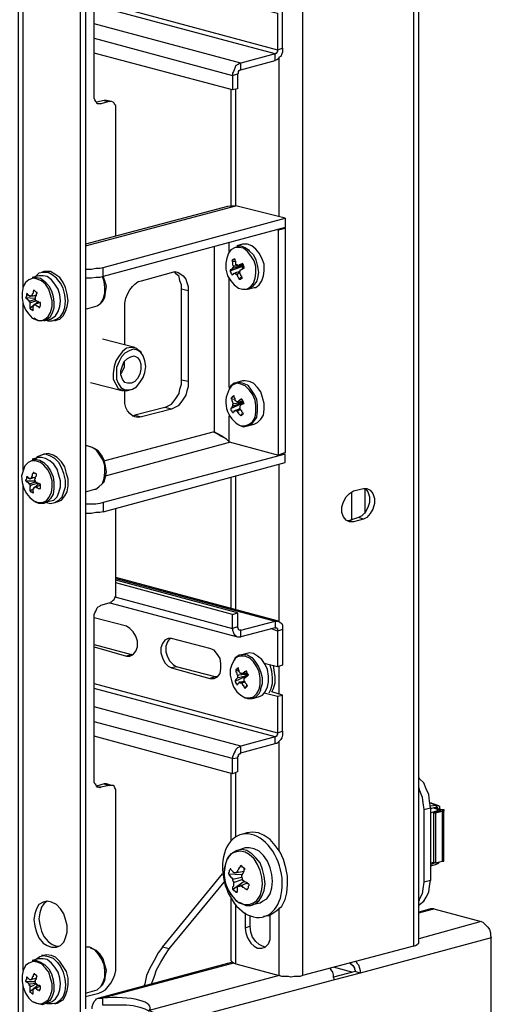
# Model space of a CAD drawing. Units: millimetres. Extents: x 0 to 50.6, y 0 to 11.7.
# Drawn here: x 25.4 to 26.2, y 1 to 2.7 of the extents above; entities that cross this region are included whole.
import ezdxf

# ---------------------------------------------------------------- set-up
doc = ezdxf.new("R2010")
doc.units = ezdxf.units.MM
doc.layers.add('PDF _Геометрия', color=7, linetype='Continuous')

msp = doc.modelspace()

# ---------------------------------------------------------------- linework, layer by layer
at = {"layer": 'PDF _Геометрия', "lineweight": 25}
for points in [[(26.094, 7.8077), (26.094, 1.1313), (26.0968, 1.1327), (26.0996, 1.1341), (26.101, 1.1354), (26.1024, 1.1368), (26.1024, 7.8132)], [(25.9093, 7.7591), (25.9093, 1.0827), (25.9051, 1.0813), (25.901, 1.0813), (25.8954, 1.0813), (25.8899, 1.0799), (25.8857, 1.0813), (25.8801, 1.0813), (25.8746, 1.0813), (25.8704, 1.0827), (25.6538, 1.0243), (25.6579, 1.0229), (25.6607, 1.0216), (25.6635, 1.0188), (25.6663, 1.0146), (25.6676, 1.0104), (25.669, 1.0063), (25.6704, 1.0021), (25.6704, 0.9979), (25.6621, 0.9993), (25.6274, 0.9896)], [(25.4357, 7.6952), (25.4357, 1.0188), (25.4357, 1.0174), (25.4385, 1.016), (25.4413, 1.0146), (25.444, 1.0132), (25.444, 1.0646)], [(25.444, 1.0132), (25.5121, 0.9952), (25.5176, 0.9938), (25.5232, 0.9952), (25.5274, 0.9966), (25.5315, 1.0007), (25.5357, 1.0049), (25.5385, 1.0118), (25.5399, 1.0174), (25.5399, 1.0257), (25.5399, 7.6257), (25.5482, 7.6271), (25.5482, 1.0271)], [(25.444, 2.2285), (25.444, 3.0382)], [(25.5982, 2.3146), (25.5982, 2.5257), (25.5982, 2.5285), (25.5982, 2.5313), (25.5968, 2.5327), (25.5954, 2.5354), (25.594, 2.5368), (25.5913, 2.5382), (25.5899, 2.5382), (25.5871, 2.5382), (25.5732, 2.5341), (25.5718, 2.5341), (25.569, 2.5341), (25.5676, 2.5341), (25.5663, 2.5368), (25.5649, 2.5382), (25.5635, 2.541), (25.5621, 2.5438), (25.5621, 2.5466), (25.5621, 2.8188)], [(25.5621, 2.7063), (25.8676, 2.6243), (25.8676, 2.6229), (25.8676, 2.6216), (25.8663, 2.6202), (25.8663, 2.6188), (25.8649, 2.6188), (25.8649, 2.6174), (25.8635, 2.6174), (25.5621, 2.6979)], [(25.8454, 2.691), (25.8676, 2.6854), (25.8676, 2.6243), (25.876, 2.6271), (25.876, 2.6868)], [(25.8065, 2.591), (25.8635, 2.6063), (25.8635, 2.6174), (25.8065, 2.6021), (25.5621, 2.6674)], [(25.5621, 2.6438), (25.7926, 2.5813), (25.7926, 2.5577), (25.5621, 2.6188)], [(25.876, 2.6271), (25.876, 2.6243), (25.876, 2.6202), (25.8746, 2.6174), (25.8732, 2.6132), (25.8704, 2.6118), (25.869, 2.6091), (25.8663, 2.6077), (25.8635, 2.6063)], [(25.8704, 2.3466), (25.8704, 2.6118)], [(25.801, 2.5841), (25.801, 2.5591), (25.7926, 2.5577)], [(25.5482, 2.2979), (25.7982, 2.3646), (25.7982, 2.5591)], [(25.7899, 2.5577), (25.7899, 2.3646)], [(25.5788, 2.5396), (25.5663, 2.5368)], [(25.5663, 2.5354), (25.5732, 2.5341)], [(25.5913, 2.5382), (25.5829, 2.5396), (25.5815, 2.5396), (25.5788, 2.5396), (25.5871, 2.5382)], [(25.5482, 2.2591), (25.5496, 2.2591), (25.5579, 2.2591), (25.5649, 2.2604), (25.5718, 2.2604), (25.5774, 2.2618), (25.8801, 2.3438), (25.7982, 2.3646), (25.7843, 2.3632), (25.5482, 2.3007)], [(25.8801, 2.3438), (25.8801, 2.3285), (25.5774, 2.2466), (25.5718, 2.2452), (25.5649, 2.2452), (25.5579, 2.2438), (25.5496, 2.2438), (25.5482, 2.2438)], [(25.7829, 1.9757), (25.7718, 1.9813), (25.7621, 1.9882), (25.7676, 1.9854), (25.7746, 1.9813), (25.7815, 1.9771), (25.7871, 1.9716), (25.869, 1.9493), (25.869, 2.3243), (25.8663, 2.3243)], [(25.869, 2.3243), (25.8801, 2.3271), (25.8774, 2.3271)], [(25.8801, 2.3271), (25.8801, 1.9535), (25.869, 1.9493)], [(25.7621, 2.2966), (25.7621, 1.9882), (25.5801, 1.9396)], [(25.7871, 2.2882), (25.7871, 2.3035)], [(25.7885, 2.2563), (25.8079, 2.2632), (25.8093, 2.2646), (25.8093, 2.2632), (25.8093, 2.2618), (25.8093, 2.2604), (25.8107, 2.2604)], [(25.7913, 2.2729), (25.7968, 2.2716)], [(25.8093, 2.266), (25.8093, 2.2646), (25.8065, 2.2632), (25.7954, 2.2604), (25.7926, 2.2604)], [(25.794, 2.2632), (25.7954, 2.2646), (25.801, 2.2646)], [(25.8024, 2.2646), (25.8038, 2.2646), (25.8093, 2.266), (25.8065, 2.266), (25.8051, 2.266)], [(25.8079, 2.2632), (25.8093, 2.2591)], [(25.8093, 2.266), (25.8093, 2.266)], [(25.4788, 2.1729), (25.4899, 2.1757), (25.4926, 2.1771), (25.4982, 2.1813), (25.5024, 2.1882), (25.5051, 2.1966), (25.5065, 2.2063), (25.5051, 2.216), (25.5024, 2.2257), (25.4968, 2.2341), (25.4913, 2.241), (25.4843, 2.2466), (25.4774, 2.2479), (25.4704, 2.2479), (25.4593, 2.2452), (25.4663, 2.2452), (25.4732, 2.2438), (25.4801, 2.2382), (25.4871, 2.2313), (25.4913, 2.2229), (25.494, 2.2132), (25.4954, 2.2035), (25.4954, 2.1938), (25.4926, 2.1854), (25.4885, 2.1785), (25.4829, 2.1743), (25.476, 2.1729), (25.469, 2.1729), (25.4621, 2.1771)], [(25.4829, 2.1743), (25.4857, 2.1729), (25.4926, 2.1729), (25.4996, 2.1757), (25.5065, 2.1799), (25.5107, 2.1868), (25.5135, 2.1952), (25.5149, 2.2063), (25.5135, 2.216), (25.5107, 2.2271), (25.5065, 2.2354), (25.4996, 2.2438), (25.4926, 2.2493), (25.4857, 2.2535), (25.4774, 2.2535), (25.4704, 2.2521), (25.4649, 2.2466)], [(25.4968, 2.1729), (25.501, 2.1743), (25.5051, 2.1757), (25.5107, 2.1813), (25.5149, 2.1882), (25.5176, 2.1966), (25.519, 2.2063), (25.5176, 2.2174), (25.5149, 2.2285), (25.5107, 2.2368), (25.5051, 2.2452), (25.4968, 2.2507), (25.4899, 2.2549), (25.4829, 2.2549), (25.4788, 2.2549), (25.4746, 2.2535)], [(25.5482, 2.1924), (25.5635, 2.1966), (25.5676, 2.1979), (25.5732, 2.2021), (25.5774, 2.2091), (25.5801, 2.2188), (25.5801, 2.2285), (25.5788, 2.2382), (25.576, 2.2466)], [(25.5732, 2.2021), (25.576, 2.2049), (25.5801, 2.2118), (25.5815, 2.2202), (25.5829, 2.2299), (25.5801, 2.2396), (25.5774, 2.2466), (25.5774, 2.2618)], [(25.6135, 2.1327), (25.6135, 2.1952), (25.6135, 2.2021), (25.6149, 2.2104), (25.6176, 2.2174), (25.6218, 2.2243), (25.626, 2.2299), (25.6301, 2.2341), (25.6357, 2.2382), (25.6413, 2.2396), (25.6913, 2.2535), (25.6968, 2.2549), (25.7024, 2.2535), (25.7065, 2.2507), (25.7107, 2.2479), (25.7149, 2.2424), (25.7163, 2.2368), (25.719, 2.2299), (25.719, 2.2229), (25.719, 2.0716), (25.7079, 2.0743), (25.7079, 2.2257)], [(25.719, 2.2229), (25.7079, 2.2257), (25.7079, 2.2327), (25.7051, 2.2396), (25.7038, 2.2466), (25.6996, 2.2507), (25.6954, 2.2549)], [(25.7968, 2.2521), (25.7982, 2.2535), (25.8038, 2.2549)], [(25.8038, 2.2521), (25.801, 2.2507), (25.7996, 2.2507)], [(25.8038, 2.2424), (25.8079, 2.2466)], [(25.7871, 2.0618), (25.7871, 2.2452)], [(25.4579, 2.2146), (25.4607, 2.2146), (25.4663, 2.216)], [(25.444, 1.9243), (25.444, 2.2035)], [(25.4482, 2.2118), (25.4635, 2.2104)], [(25.4538, 2.2063), (25.4565, 2.2063), (25.4649, 2.2091)], [(25.4663, 2.2063), (25.4579, 2.2035), (25.4551, 2.2021)], [(25.4551, 2.1938), (25.469, 2.2049)], [(25.4732, 2.2035), (25.4649, 2.2007), (25.4635, 2.1993), (25.4621, 2.1993), (25.4607, 2.1979)], [(25.6301, 2.1285), (25.576, 2.1424)], [(25.6413, 2.1188), (25.6399, 2.1216), (25.6371, 2.1229), (25.6315, 2.1271), (25.6246, 2.1285), (25.6163, 2.1271), (25.6093, 2.1216), (25.6038, 2.1146), (25.5982, 2.1063), (25.5954, 2.0966), (25.594, 2.0854), (25.594, 2.0757), (25.5982, 2.0674), (25.6024, 2.0604), (25.6079, 2.0577), (25.6163, 2.0563), (25.6218, 2.0577), (25.626, 2.0591)], [(25.6121, 2.1049), (25.6121, 2.1021), (25.6121, 2.0952), (25.6079, 2.0868), (25.6065, 2.0854)], [(25.5565, 2.0702), (25.6107, 2.0563)], [(25.719, 2.0716), (25.719, 2.0632), (25.7163, 2.0563), (25.7149, 2.0493), (25.7107, 2.0424), (25.7065, 2.0368), (25.7024, 2.0313), (25.6968, 2.0285), (25.6913, 2.0257), (25.6413, 2.0132), (25.6357, 2.0118), (25.6301, 2.0132), (25.626, 2.0146), (25.6218, 2.0188), (25.6176, 2.0229), (25.6149, 2.0285), (25.6135, 2.0354), (25.6135, 2.0424), (25.6135, 2.0563)], [(25.6801, 2.0285), (25.6857, 2.0313), (25.6913, 2.0341), (25.6954, 2.0396), (25.6996, 2.0452), (25.7038, 2.0521), (25.7051, 2.0591), (25.7079, 2.0674), (25.7079, 2.0743)], [(25.8038, 1.9993), (25.8107, 1.9966), (25.8176, 1.9979), (25.8246, 2.0007), (25.8288, 2.0063), (25.8329, 2.0118), (25.8329, 2.0132), (25.8343, 2.0229), (25.8343, 2.0327), (25.8329, 2.0424), (25.8288, 2.0507), (25.8232, 2.0591), (25.819, 2.0646), (25.8176, 2.066), (25.8093, 2.0688), (25.8024, 2.0702), (25.7954, 2.0688), (25.7899, 2.0646), (25.7871, 2.0604)], [(25.8176, 1.9979), (25.8288, 2.0007), (25.8343, 2.0035), (25.8399, 2.0091), (25.844, 2.016), (25.8454, 2.0257), (25.8454, 2.0354), (25.8426, 2.0452), (25.8399, 2.0549), (25.8343, 2.0618), (25.8274, 2.0688), (25.8204, 2.0716), (25.8135, 2.0729), (25.8093, 2.0729), (25.7996, 2.0702)], [(25.7899, 2.0438), (25.7968, 2.0424)], [(25.7899, 2.0271), (25.8079, 2.0354), (25.8093, 2.0354), (25.8093, 2.0341)], [(25.794, 2.0354), (25.7954, 2.0354), (25.8065, 2.0368), (25.8093, 2.0382), (25.8093, 2.0368), (25.8093, 2.0354), (25.8065, 2.0354), (25.7954, 2.0313), (25.7926, 2.0313)], [(25.801, 2.0382), (25.8024, 2.0382), (25.8107, 2.0396)], [(25.8093, 2.0396), (25.8093, 2.0382), (25.8079, 2.0396)], [(25.8079, 2.0354), (25.8079, 2.0341)], [(25.6913, 2.0257), (25.6801, 2.0285), (25.6301, 2.016)], [(25.7968, 2.0243), (25.7982, 2.0243), (25.8051, 2.0271)], [(25.8051, 2.0257), (25.8024, 2.0229), (25.7996, 2.0229)], [(25.8065, 2.0146), (25.8093, 2.0188)], [(25.626, 2.0146), (25.6301, 2.016), (25.6413, 2.0132)], [(25.7871, 1.9716), (25.7871, 2.0146)], [(25.7607, 1.9882), (25.7663, 1.9854)], [(25.5815, 1.9146), (25.7899, 1.9716)], [(25.4968, 1.8702), (25.501, 1.8716), (25.5079, 1.8743), (25.5135, 1.8813), (25.5176, 1.8882), (25.519, 1.8979), (25.519, 1.9091), (25.5163, 1.9188), (25.5135, 1.9299), (25.5079, 1.9382), (25.501, 1.9452), (25.494, 1.9493), (25.4857, 1.9521), (25.4788, 1.9507), (25.4746, 1.9493), (25.4676, 1.9466), (25.4649, 1.9424)], [(25.5482, 1.8882), (25.5635, 1.8924), (25.5649, 1.8924), (25.5704, 1.8966), (25.576, 1.9021), (25.5788, 1.9104), (25.5801, 1.9202), (25.5801, 1.9313), (25.5774, 1.941), (25.5718, 1.9493), (25.5663, 1.9577), (25.5593, 1.9618), (25.551, 1.9646), (25.5482, 1.9646)], [(25.8774, 1.9521), (25.8801, 1.9507), (25.5774, 1.8702), (25.5718, 1.8688), (25.5649, 1.8674), (25.5579, 1.8674), (25.5496, 1.8674), (25.5482, 1.8674)], [(25.5732, 1.8993), (25.576, 1.9021), (25.5788, 1.9049), (25.5815, 1.9132), (25.5829, 1.9216), (25.5815, 1.9313), (25.5788, 1.941), (25.5746, 1.9493), (25.569, 1.9563), (25.5621, 1.9604), (25.5593, 1.9618), (25.5565, 1.9632)], [(25.4788, 1.8702), (25.4899, 1.8729), (25.4954, 1.8743), (25.501, 1.8799), (25.5038, 1.8868), (25.5065, 1.8966), (25.5065, 1.9063), (25.5038, 1.916), (25.501, 1.9257), (25.4954, 1.9341), (25.4885, 1.9396), (25.4815, 1.9438), (25.4746, 1.9452), (25.4704, 1.9452), (25.4593, 1.9424), (25.4635, 1.9424), (25.4718, 1.941), (25.4788, 1.9368), (25.4843, 1.9313), (25.4899, 1.9229), (25.494, 1.9132), (25.4954, 1.9035), (25.4954, 1.8938), (25.494, 1.8841), (25.4899, 1.8771), (25.4843, 1.8716), (25.4788, 1.8688), (25.4704, 1.8688), (25.4635, 1.8716)], [(25.4829, 1.8702), (25.4899, 1.8688), (25.4968, 1.8702), (25.5038, 1.8743), (25.5093, 1.8799), (25.5121, 1.8882), (25.5149, 1.8966), (25.5149, 1.9077), (25.5121, 1.9188), (25.5079, 1.9285), (25.5038, 1.9368), (25.4968, 1.9438), (25.4885, 1.9479), (25.4815, 1.9507), (25.4746, 1.9493)], [(25.5774, 1.8549), (25.8801, 1.9368), (25.8801, 1.9507)], [(25.8704, 1.6716), (25.8704, 1.9341)], [(25.4482, 1.9063), (25.4649, 1.9063)], [(25.4538, 1.9021), (25.4565, 1.9021), (25.4649, 1.9049)], [(25.4579, 1.9104), (25.4593, 1.9118), (25.4649, 1.9118), (25.4579, 1.9104), (25.4551, 1.9091)], [(25.4676, 1.9021), (25.4579, 1.8993), (25.4565, 1.8979)], [(25.4649, 1.8966), (25.4704, 1.9021), (25.4732, 1.8993), (25.4663, 1.8966), (25.4635, 1.8966)], [(25.4704, 1.9021), (25.4704, 1.9021)], [(25.7899, 1.9118), (25.7899, 1.6938)], [(25.7982, 1.6924), (25.7982, 1.9146)], [(25.444, 1.091), (25.444, 1.8993)], [(25.4551, 1.8896), (25.4621, 1.8938)], [(25.9913, 1.841), (25.9913, 1.8882)], [(26.0135, 1.8521), (26.0135, 1.8938), (26.0176, 1.8882), (26.0204, 1.8799), (26.0204, 1.8702), (26.0176, 1.8618), (26.0135, 1.8535), (26.0079, 1.8479), (26.0024, 1.8452)], [(25.5774, 1.8702), (25.5774, 1.8549), (25.5718, 1.8535), (25.5649, 1.8535), (25.5579, 1.8521), (25.5496, 1.8521), (25.5482, 1.8521)], [(25.5482, 1.0479), (25.5704, 1.0535), (25.576, 1.0563), (25.5815, 1.0591), (25.5857, 1.0646), (25.5899, 1.0702), (25.594, 1.0771), (25.5968, 1.0841), (25.5982, 1.091), (25.5982, 1.0993), (25.5982, 1.3868), (25.5982, 1.391), (25.5982, 1.3924), (25.5968, 1.3952), (25.5954, 1.3979), (25.594, 1.3993), (25.5913, 1.3993), (25.5899, 1.3993), (25.5871, 1.3993), (25.5732, 1.3966), (25.5718, 1.3952), (25.569, 1.3966), (25.5676, 1.3966), (25.5663, 1.3979), (25.5649, 1.4007), (25.5635, 1.4021), (25.5621, 1.4049), (25.5621, 1.4077), (25.5621, 1.6813), (25.5621, 1.6841), (25.5635, 1.6868), (25.5649, 1.6896), (25.5663, 1.6924), (25.5676, 1.6952), (25.569, 1.6966), (25.5718, 1.6979), (25.5732, 1.6993), (25.5871, 1.7035), (25.5899, 1.7035), (25.5913, 1.7049), (25.594, 1.7077), (25.5954, 1.7091), (25.5968, 1.7118), (25.5982, 1.7146), (25.5982, 1.7188), (25.5982, 1.7216), (25.5982, 1.8604)], [(25.994, 1.8382), (25.9857, 1.8396), (25.9829, 1.8396)], [(26.0107, 1.8424), (26.0024, 1.8452), (25.9857, 1.8396)], [(25.869, 1.6729), (25.5982, 1.7452)], [(25.5982, 1.7438), (25.8635, 1.6729), (25.8663, 1.6729), (25.869, 1.6729), (25.8704, 1.6716), (25.8732, 1.6702), (25.8746, 1.6688), (25.876, 1.666), (25.876, 1.6632), (25.876, 1.6591), (25.8676, 1.6563), (25.8565, 1.6604)], [(25.801, 1.6868), (25.5982, 1.741)], [(25.7926, 1.6841), (25.5982, 1.7368)], [(25.5968, 1.7132), (25.7926, 1.6604), (25.7926, 1.6577), (25.794, 1.6535), (25.7954, 1.6507), (25.7968, 1.6493), (25.7982, 1.6479), (25.801, 1.6466), (25.8038, 1.6466), (25.8065, 1.6466), (25.8065, 1.6577), (25.8051, 1.6577), (25.8038, 1.6577), (25.8024, 1.6591), (25.8024, 1.6604), (25.801, 1.6618), (25.801, 1.6632)], [(25.5885, 1.7035), (25.801, 1.6466)], [(25.5621, 1.6299), (25.6163, 1.6146), (25.6218, 1.6146), (25.6274, 1.6174), (25.6315, 1.6229), (25.6343, 1.6299), (25.6343, 1.6396), (25.6315, 1.6479), (25.6274, 1.6549), (25.6218, 1.6604), (25.6163, 1.6646), (25.5621, 1.6785)], [(25.8024, 1.6591), (25.8065, 1.6577), (25.8635, 1.6729), (25.8635, 1.6618), (25.8065, 1.6466)], [(25.8635, 1.6618), (25.8649, 1.6618), (25.8663, 1.6618), (25.8663, 1.6604), (25.8676, 1.6604), (25.8676, 1.6591), (25.8676, 1.6577), (25.8676, 1.6563), (25.8676, 1.5966), (25.8454, 1.6021)], [(25.876, 1.6591), (25.876, 1.5993), (25.8676, 1.5966)], [(25.6899, 1.6438), (25.6885, 1.6438), (25.6843, 1.6382), (25.6815, 1.6313), (25.6815, 1.6216), (25.6843, 1.6132), (25.6885, 1.6063), (25.694, 1.6007), (25.6996, 1.5966)], [(25.5621, 1.6341), (25.6246, 1.6174)], [(25.6274, 1.616), (25.6246, 1.6174), (25.6163, 1.6146)], [(25.8107, 1.5466), (25.8176, 1.5438), (25.8246, 1.5438), (25.8315, 1.5466), (25.8371, 1.5521), (25.8399, 1.5577), (25.8399, 1.5604), (25.8426, 1.5688), (25.8426, 1.5785), (25.8399, 1.5882), (25.8357, 1.5979), (25.8301, 1.6063), (25.826, 1.6118), (25.8246, 1.6118), (25.8176, 1.616), (25.8107, 1.6174), (25.8038, 1.616), (25.7968, 1.6118), (25.7954, 1.6077)], [(25.826, 1.5438), (25.8357, 1.5466), (25.8426, 1.5493), (25.8468, 1.5549), (25.851, 1.5632), (25.8524, 1.5716), (25.8524, 1.5813), (25.851, 1.5924), (25.8468, 1.6007), (25.8413, 1.6091), (25.8343, 1.6146), (25.8274, 1.6188), (25.8204, 1.6202), (25.8163, 1.6188), (25.8065, 1.616)], [(25.7635, 1.5799), (25.6996, 1.5966), (25.6913, 1.5952)], [(25.7982, 1.591), (25.8038, 1.5896)], [(25.8538, 1.5535), (25.8565, 1.5591), (25.8593, 1.5688), (25.8593, 1.5785), (25.8579, 1.5896), (25.8551, 1.5993), (25.8551, 1.6007)], [(25.8676, 1.5479), (25.876, 1.5493), (25.8579, 1.5549), (25.8607, 1.5604), (25.8635, 1.5702), (25.8635, 1.5799), (25.8621, 1.591), (25.8607, 1.5993)], [(25.8704, 1.5507), (25.8704, 1.5979)], [(25.7663, 1.5799), (25.7635, 1.5799), (25.7551, 1.5771)], [(25.7968, 1.5729), (25.8149, 1.5813), (25.8163, 1.5827), (25.8163, 1.5813)], [(25.8079, 1.5841), (25.8093, 1.5854), (25.8176, 1.5868), (25.8163, 1.5854), (25.8163, 1.5841), (25.8135, 1.5841), (25.8024, 1.5827), (25.801, 1.5813)], [(25.8149, 1.5868), (25.8163, 1.5841), (25.8163, 1.5827), (25.8135, 1.5813), (25.8024, 1.5785), (25.801, 1.5785)], [(25.8149, 1.5813), (25.8163, 1.5799)], [(25.5621, 1.5688), (25.8676, 1.4868), (25.8676, 1.4854), (25.8676, 1.4841), (25.8663, 1.4827), (25.8663, 1.4813), (25.8649, 1.4813), (25.8649, 1.4799), (25.8635, 1.4799), (25.5621, 1.5604)], [(25.8038, 1.5716), (25.8065, 1.5716), (25.8121, 1.5729)], [(25.8135, 1.5716), (25.8093, 1.5702), (25.8079, 1.5702)], [(25.8135, 1.5618), (25.8176, 1.566)], [(25.8454, 1.5535), (25.8676, 1.5479), (25.8676, 1.4868), (25.876, 1.4896), (25.876, 1.5493)], [(25.8065, 1.4535), (25.8635, 1.4688), (25.8635, 1.4799), (25.8065, 1.4646), (25.5621, 1.5299)], [(25.801, 1.4452), (25.801, 1.4216), (25.7926, 1.4188), (25.7926, 1.4438), (25.5621, 1.5049)], [(25.7926, 1.4188), (25.5621, 1.4813)], [(25.876, 1.4896), (25.876, 1.4854), (25.876, 1.4827), (25.8746, 1.4785), (25.8732, 1.4757), (25.8704, 1.4729), (25.869, 1.4716), (25.8663, 1.4688), (25.8635, 1.4688)], [(25.8704, 1.2896), (25.8704, 1.4729)], [(25.7899, 1.4202), (25.7899, 1.3077)], [(25.7982, 1.3132), (25.7982, 1.4202)], [(26.1024, 1.3952), (26.1038, 1.391), (26.1079, 1.3799), (26.1093, 1.3702), (26.1107, 1.3591), (26.1218, 1.3618), (26.1204, 1.3729), (26.119, 1.3841), (26.1149, 1.3938), (26.1107, 1.4035), (26.1038, 1.4104), (26.1024, 1.4132)], [(25.5788, 1.4021), (25.5663, 1.3979), (25.5732, 1.3966)], [(25.5913, 1.3993), (25.5829, 1.4021), (25.5815, 1.4021), (25.5788, 1.4021), (25.5871, 1.3993)], [(26.1218, 1.3618), (26.1218, 1.241), (26.1107, 1.2382)], [(26.1343, 1.366), (26.1218, 1.3702), (26.1315, 1.366), (26.1218, 1.3646)], [(26.1315, 1.366), (26.1329, 1.366), (26.1343, 1.366), (26.1357, 1.366), (26.1357, 1.3646), (26.1371, 1.3646), (26.1371, 1.3632), (26.1371, 1.3618), (26.1371, 1.3604), (26.1343, 1.3591), (26.1343, 1.3604), (26.1343, 1.3618), (26.1329, 1.3618), (26.1329, 1.3632), (26.1315, 1.3632), (26.1218, 1.3604)], [(26.1107, 1.3591), (26.1107, 1.2382), (26.1093, 1.2271), (26.1079, 1.2188), (26.1038, 1.2104), (26.1024, 1.2063)], [(26.1218, 1.3535), (26.1385, 1.3591), (26.1385, 1.3563), (26.1274, 1.3535)], [(26.1301, 1.3535), (26.1413, 1.3563), (26.1413, 1.2729), (26.1426, 1.2729), (26.144, 1.2729), (26.144, 1.2743), (26.144, 1.3577)], [(26.1371, 1.3604), (26.1413, 1.3591), (26.1426, 1.3591), (26.144, 1.3591), (26.144, 1.3577), (26.144, 1.3563), (26.1426, 1.3563), (26.1413, 1.3563)], [(25.844, 1.1813), (25.8538, 1.1827), (25.8579, 1.1854), (25.8663, 1.191), (25.8746, 1.1979), (25.8801, 1.2091), (25.8829, 1.2202), (25.8843, 1.2341), (25.8843, 1.2479), (25.8815, 1.2618), (25.8774, 1.2757), (25.8718, 1.2882), (25.8635, 1.2993), (25.8551, 1.3091), (25.8454, 1.316), (25.8357, 1.3202), (25.826, 1.3216), (25.8163, 1.3202), (25.8079, 1.3174)], [(25.8038, 1.2049), (25.8065, 1.2035), (25.8149, 1.1993), (25.8232, 1.1993), (25.8301, 1.2021), (25.8371, 1.2077), (25.8413, 1.2146), (25.8454, 1.2243), (25.8468, 1.2354), (25.8454, 1.2479), (25.8426, 1.2591), (25.8385, 1.2702), (25.8315, 1.2785), (25.8246, 1.2854), (25.8163, 1.291), (25.8079, 1.2924), (25.7996, 1.291), (25.7926, 1.2868), (25.7857, 1.2799), (25.7843, 1.2771)], [(25.8246, 1.2007), (25.8385, 1.2035), (25.8426, 1.2063), (25.8496, 1.2104), (25.8551, 1.2188), (25.8579, 1.2285), (25.8593, 1.2396), (25.8579, 1.2507), (25.8551, 1.2618), (25.851, 1.2729), (25.844, 1.2827), (25.8371, 1.2896), (25.8288, 1.2938), (25.8204, 1.2952), (25.8135, 1.2952), (25.801, 1.291)], [(25.7829, 1.2757), (25.7815, 1.2702), (25.7801, 1.266), (25.7788, 1.2549), (25.7788, 1.2452), (25.7815, 1.2341), (25.7857, 1.2243), (25.7913, 1.216), (25.7982, 1.2077), (25.8024, 1.2049)], [(26.1357, 1.2716), (26.1357, 1.2702), (26.1343, 1.2688), (26.1329, 1.2688), (26.1315, 1.2674), (26.1218, 1.2646)], [(26.1218, 1.2702), (26.1274, 1.2716)], [(26.1218, 1.2674), (26.1288, 1.2702)], [(26.1301, 1.2702), (26.1413, 1.2729)], [(25.6871, 1.1271), (25.676, 1.1299), (25.776, 1.2521)], [(25.7857, 1.2521), (25.8079, 1.2507)], [(25.7926, 1.2438), (25.7954, 1.2438), (25.8079, 1.2466)], [(25.7996, 1.2535), (25.7982, 1.2535), (25.7954, 1.2535)], [(25.7996, 1.2549), (25.8024, 1.2549), (25.8121, 1.2563)], [(25.6579, 1.0688), (25.6621, 1.0799), (25.6663, 1.0924), (25.6732, 1.1049), (25.6801, 1.116), (25.6871, 1.1271), (25.7788, 1.2382)], [(25.7926, 1.2257), (25.8121, 1.2396)], [(25.8093, 1.2424), (25.7968, 1.2382), (25.794, 1.2368)], [(25.8024, 1.2313), (25.8038, 1.2313), (25.8051, 1.2313)], [(25.8176, 1.2368), (25.8079, 1.2327), (25.8065, 1.2327)], [(26.1024, 1.1993), (26.1038, 1.2007), (26.1107, 1.2063), (26.1149, 1.2132), (26.119, 1.2216), (26.1204, 1.2313), (26.1218, 1.241)], [(25.4843, 1.2063), (25.4788, 1.2021), (25.4746, 1.1966), (25.4718, 1.1868), (25.4704, 1.1771), (25.4718, 1.1674), (25.4746, 1.1563), (25.4788, 1.1479), (25.4857, 1.1396), (25.4926, 1.1341), (25.4996, 1.1313), (25.5038, 1.1313)], [(25.7899, 1.2104), (25.7899, 1.1077), (25.7913, 1.1063), (25.7926, 1.1049), (25.7954, 1.1035), (25.7982, 1.1021), (25.8704, 1.0827), (25.8704, 1.1952)], [(25.7982, 1.1021), (25.7982, 1.1993)], [(25.8135, 1.1868), (25.8135, 1.1618), (25.8149, 1.1535), (25.8176, 1.1452), (25.8232, 1.1368), (25.8288, 1.1313), (25.8343, 1.1285), (25.8413, 1.1285), (25.8468, 1.1299), (25.8524, 1.1354), (25.8551, 1.1424), (25.8551, 1.1507), (25.8551, 1.1841)], [(25.8218, 1.1646), (25.8218, 1.1827)], [(26.1024, 1.1868), (26.1274, 1.1938), (26.1246, 1.1938), (26.1218, 1.1938), (26.1024, 1.1882)], [(26.1274, 1.1938), (26.2065, 1.1729), (26.2093, 1.1716), (26.2121, 1.1688), (26.2149, 1.166), (26.2176, 1.1632), (26.2204, 1.1591), (26.2218, 1.1535), (26.2218, 1.1493), (26.2232, 1.1452)], [(25.8468, 1.1299), (25.8426, 1.1313), (25.8371, 1.1341), (25.8315, 1.1396), (25.826, 1.1466), (25.8232, 1.1549), (25.8218, 1.1646), (25.8135, 1.1618)], [(26.2065, 1.1729), (26.1024, 1.1438)], [(26.2232, 0.9938), (26.2232, 1.1452), (26.0051, 1.0868), (25.9621, 1.0757), (25.6704, 0.9979)], [(25.4649, 1.1091), (25.4718, 1.1146), (25.4788, 1.116), (25.4746, 1.116)], [(25.4968, 1.0354), (25.501, 1.0368), (25.5038, 1.0382), (25.5107, 1.0424), (25.5149, 1.0493), (25.5176, 1.0577), (25.519, 1.0674), (25.519, 1.0785), (25.5163, 1.0896), (25.5107, 1.0979), (25.5051, 1.1063), (25.4982, 1.1132), (25.4913, 1.116), (25.4829, 1.1174), (25.4788, 1.116), (25.4857, 1.1146), (25.494, 1.1118), (25.501, 1.1049), (25.5065, 1.0979), (25.5107, 1.0882), (25.5135, 1.0771), (25.5149, 1.0674), (25.5135, 1.0563), (25.5107, 1.0479), (25.5051, 1.041), (25.4996, 1.0368), (25.4926, 1.0354), (25.4843, 1.0354), (25.4829, 1.0368)], [(25.5482, 1.0535), (25.5635, 1.0577), (25.5676, 1.0591), (25.5732, 1.0646), (25.5774, 1.0716), (25.5801, 1.0799), (25.5801, 1.091), (25.5788, 1.1007), (25.5746, 1.1104), (25.569, 1.1188), (25.5635, 1.1257), (25.5551, 1.1299), (25.5482, 1.1299)], [(25.5732, 1.0646), (25.576, 1.0674), (25.5801, 1.0743), (25.5815, 1.0827), (25.5829, 1.091), (25.5801, 1.1007), (25.5774, 1.1104), (25.5718, 1.1188), (25.5663, 1.1243), (25.5593, 1.1271), (25.5565, 1.1285)], [(25.676, 1.1299), (25.669, 1.1202), (25.6621, 1.1077), (25.6551, 1.0952), (25.6496, 1.0827), (25.6468, 1.0688), (25.6454, 1.066)], [(26.094, 1.1313), (25.9093, 1.0827)], [(25.4788, 1.0354), (25.4899, 1.0382), (25.4926, 1.0396), (25.4982, 1.0438), (25.5024, 1.0507), (25.5051, 1.0591), (25.5065, 1.0688), (25.5051, 1.0785), (25.5024, 1.0882), (25.4968, 1.0966), (25.4913, 1.1035), (25.4843, 1.1091), (25.4774, 1.1104), (25.4704, 1.1104), (25.4593, 1.1077), (25.4663, 1.1077), (25.4732, 1.1049), (25.4801, 1.1007), (25.4871, 1.0938), (25.4913, 1.0854), (25.494, 1.0757), (25.4954, 1.066), (25.4954, 1.0563), (25.4926, 1.0479), (25.4885, 1.041), (25.4829, 1.0368), (25.476, 1.0341), (25.469, 1.0354), (25.4621, 1.0382)], [(25.7926, 1.1049), (25.5704, 1.0452)], [(25.794, 1.1035), (25.576, 1.0452)], [(25.9982, 1.1063), (25.9996, 1.1035), (26.0024, 1.1007), (26.0038, 1.0952), (26.0051, 1.091), (26.0051, 1.0868), (25.9968, 1.0896), (25.9607, 1.0799)], [(25.9885, 1.1035), (25.9885, 1.1021), (25.9899, 1.1021), (25.9913, 1.1007), (25.9926, 1.0993), (25.994, 1.0979), (25.9954, 1.0952), (25.9954, 1.0938), (25.9968, 1.091), (25.9968, 1.0896)], [(25.9621, 1.0757), (25.9607, 1.0799), (25.9607, 1.0841), (25.9593, 1.0882), (25.9565, 1.0924), (25.9551, 1.0952)], [(25.9913, 1.0882), (25.9607, 1.0966)], [(25.4482, 1.0729), (25.4635, 1.0729)], [(25.4538, 1.0688), (25.4565, 1.0688), (25.4649, 1.0702)], [(25.4663, 1.0688), (25.4579, 1.0646), (25.4551, 1.0646)], [(25.4551, 1.0563), (25.469, 1.0674)], [(25.4579, 1.0771), (25.4607, 1.0771), (25.4663, 1.0785)], [(25.4718, 1.0646), (25.4649, 1.0618), (25.4635, 1.0618), (25.4621, 1.0618), (25.4607, 1.0604)], [(25.5593, 1.0271), (25.5593, 1.0313), (25.5607, 1.0354), (25.5621, 1.0396), (25.5649, 1.0424), (25.5663, 1.0438), (25.569, 1.0452), (25.5732, 1.0452), (25.576, 1.0452), (25.576, 1.0341), (25.5899, 1.0341), (25.6024, 1.0341), (25.6163, 1.0341), (25.6274, 1.0327), (25.6385, 1.0299), (25.6468, 1.0271), (25.6524, 1.0243), (25.6538, 1.0229)]]:
    msp.add_lwpolyline(points, dxfattribs=at)
for points in [[(25.7926, 2.5813), (25.801, 2.5841), (25.8024, 2.5854), (25.8024, 2.5868), (25.8024, 2.5882), (25.8038, 2.5896), (25.8051, 2.591), (25.8065, 2.591), (25.8065, 2.6021), (25.8038, 2.6007), (25.801, 2.5993), (25.7982, 2.5979), (25.7968, 2.5952), (25.7954, 2.591), (25.794, 2.5882), (25.7926, 2.5854)], [(25.7996, 2.2979), (25.8065, 2.2979), (25.8135, 2.2952), (25.819, 2.291), (25.8204, 2.2896), (25.8274, 2.2827), (25.8315, 2.2743), (25.8343, 2.2632), (25.8357, 2.2535), (25.8343, 2.2438), (25.8329, 2.2396), (25.8315, 2.2368), (25.826, 2.2299), (25.8204, 2.2257), (25.8176, 2.2257), (25.8288, 2.2285), (25.8315, 2.2285), (25.8371, 2.2327), (25.8413, 2.2396), (25.844, 2.2479), (25.8454, 2.2563), (25.8454, 2.2674), (25.8413, 2.2771), (25.8371, 2.2854), (25.8315, 2.2924), (25.8246, 2.2979), (25.8176, 2.3007), (25.8107, 2.3007), (25.8093, 2.3007)], [(25.8288, 2.2729), (25.8232, 2.2813), (25.8176, 2.2882), (25.8107, 2.2938), (25.8038, 2.2952), (25.7968, 2.2952), (25.7899, 2.291), (25.7857, 2.2854), (25.7829, 2.2771), (25.7815, 2.2688), (25.7815, 2.2591), (25.7843, 2.2479), (25.7899, 2.2396), (25.7954, 2.2327), (25.8024, 2.2271), (25.8093, 2.2257), (25.8163, 2.2257), (25.8232, 2.2299), (25.8274, 2.2354), (25.8301, 2.2438), (25.8315, 2.2521), (25.8315, 2.2632)], [(25.7996, 2.2507), (25.7996, 2.2493), (25.801, 2.2479), (25.801, 2.2466), (25.8024, 2.2452), (25.8024, 2.2438), (25.8038, 2.2424), (25.8051, 2.2424), (25.8065, 2.2424), (25.8079, 2.2438), (25.8093, 2.2438), (25.8079, 2.2452), (25.8079, 2.2466), (25.8065, 2.2479), (25.8065, 2.2493), (25.8051, 2.2507), (25.8051, 2.2521), (25.8038, 2.2535), (25.8038, 2.2549), (25.8051, 2.2549), (25.8051, 2.2563), (25.8051, 2.2577), (25.8065, 2.2577), (25.8079, 2.2591), (25.8093, 2.2591), (25.8107, 2.2604), (25.8121, 2.2604), (25.8121, 2.2618), (25.8121, 2.2632), (25.8107, 2.2632), (25.8107, 2.2646), (25.8107, 2.266), (25.8093, 2.2674), (25.8093, 2.2688), (25.8079, 2.2674), (25.8065, 2.2674), (25.8051, 2.266), (25.8038, 2.266), (25.8024, 2.2646), (25.801, 2.2646), (25.801, 2.266), (25.7996, 2.266), (25.7982, 2.266), (25.7982, 2.2674), (25.7982, 2.2688), (25.7982, 2.2702), (25.7982, 2.2716), (25.7968, 2.2729), (25.7968, 2.2743), (25.7968, 2.2757), (25.7954, 2.2757), (25.794, 2.2757), (25.794, 2.2743), (25.7926, 2.2743), (25.7913, 2.2729), (25.7926, 2.2716), (25.7926, 2.2702), (25.7926, 2.2688), (25.7926, 2.2674), (25.7926, 2.266), (25.794, 2.2646), (25.794, 2.2632), (25.794, 2.2618), (25.7926, 2.2618), (25.7926, 2.2604), (25.7926, 2.2591), (25.7913, 2.2591), (25.7899, 2.2577), (25.7885, 2.2577), (25.7885, 2.2563), (25.7885, 2.2549), (25.7899, 2.2535), (25.7899, 2.2521), (25.7913, 2.2507), (25.7913, 2.2493), (25.7926, 2.2493), (25.7926, 2.2507), (25.794, 2.2507), (25.7954, 2.2521), (25.7968, 2.2521), (25.7982, 2.2507)], [(25.4593, 2.1771), (25.4663, 2.1743), (25.4746, 2.1729), (25.4801, 2.1757), (25.4857, 2.1799), (25.4899, 2.1868), (25.4926, 2.1966), (25.4926, 2.2063), (25.4899, 2.216), (25.4871, 2.2257), (25.4815, 2.2341), (25.4746, 2.2396), (25.4676, 2.2424), (25.4607, 2.2438), (25.4538, 2.241), (25.4482, 2.2368), (25.444, 2.2299), (25.4426, 2.2202), (25.4426, 2.2104), (25.444, 2.2007), (25.4482, 2.191), (25.4538, 2.1841)], [(25.4551, 2.2132), (25.4551, 2.2146), (25.4538, 2.2146), (25.4524, 2.216), (25.451, 2.2174), (25.451, 2.2188), (25.4496, 2.2174), (25.4496, 2.216), (25.4496, 2.2146), (25.4496, 2.2132), (25.4482, 2.2118), (25.4496, 2.2104), (25.451, 2.2091), (25.4524, 2.2077), (25.4538, 2.2063), (25.4538, 2.2049), (25.4551, 2.2049), (25.4551, 2.2035), (25.4551, 2.2021), (25.4551, 2.2007), (25.4551, 2.1993), (25.4551, 2.1979), (25.4551, 2.1966), (25.4551, 2.1952), (25.4551, 2.1938), (25.4565, 2.1924), (25.4579, 2.1924), (25.4579, 2.191), (25.4593, 2.191), (25.4607, 2.1896), (25.4607, 2.191), (25.4607, 2.1924), (25.4607, 2.1938), (25.4607, 2.1952), (25.4607, 2.1966), (25.4607, 2.1979), (25.4621, 2.1979), (25.4621, 2.1993), (25.4635, 2.1993), (25.4649, 2.1993), (25.4663, 2.1979), (25.4676, 2.1979), (25.469, 2.1966), (25.4704, 2.1966), (25.4704, 2.1952), (25.4718, 2.1952), (25.4718, 2.1966), (25.4732, 2.1979), (25.4732, 2.1993), (25.4732, 2.2007), (25.4732, 2.2021), (25.4732, 2.2035), (25.4718, 2.2035), (25.4704, 2.2035), (25.469, 2.2049), (25.4676, 2.2049), (25.4663, 2.2063), (25.4649, 2.2063), (25.4649, 2.2077), (25.4649, 2.2091), (25.4649, 2.2104), (25.4635, 2.2104), (25.4649, 2.2118), (25.4649, 2.2132), (25.4649, 2.2146), (25.4663, 2.2146), (25.4663, 2.216), (25.4663, 2.2174), (25.4676, 2.2188), (25.4676, 2.2202), (25.4663, 2.2202), (25.4649, 2.2216), (25.4635, 2.2229), (25.4621, 2.2229), (25.4621, 2.2243), (25.4621, 2.2229), (25.4607, 2.2216), (25.4607, 2.2202), (25.4607, 2.2188), (25.4593, 2.2174), (25.4593, 2.216), (25.4579, 2.2146), (25.4565, 2.2146), (25.4565, 2.2132)], [(25.644, 2.1146), (25.6399, 2.1202), (25.6343, 2.1243), (25.6274, 2.1257), (25.6204, 2.1229), (25.6135, 2.1188), (25.6079, 2.1132), (25.6038, 2.1049), (25.5996, 2.0952), (25.5996, 2.0854), (25.5996, 2.0757), (25.6024, 2.0688), (25.6065, 2.0618), (25.6135, 2.0577), (25.619, 2.0577), (25.626, 2.0591), (25.6329, 2.0632), (25.6385, 2.0702), (25.644, 2.0785), (25.6468, 2.0868), (25.6482, 2.0966), (25.6468, 2.1063)], [(25.6093, 2.0757), (25.6065, 2.0827), (25.6065, 2.0896), (25.6093, 2.0979), (25.6121, 2.1049), (25.6176, 2.1104), (25.6232, 2.1132), (25.6288, 2.1146), (25.6343, 2.1118), (25.6385, 2.1063), (25.6399, 2.1007), (25.6399, 2.0924), (25.6385, 2.0841), (25.6343, 2.0771), (25.6301, 2.0716), (25.6246, 2.0688), (25.6176, 2.0688), (25.6135, 2.0702)], [(25.7996, 2.0229), (25.801, 2.0216), (25.801, 2.0202), (25.8024, 2.0202), (25.8024, 2.0188), (25.8038, 2.0174), (25.8051, 2.016), (25.8065, 2.0146), (25.8065, 2.016), (25.8079, 2.016), (25.8093, 2.0174), (25.8107, 2.0188), (25.8093, 2.0202), (25.8079, 2.0216), (25.8079, 2.0229), (25.8065, 2.0243), (25.8051, 2.0257), (25.8038, 2.0271), (25.8051, 2.0271), (25.8051, 2.0285), (25.8051, 2.0299), (25.8051, 2.0313), (25.8065, 2.0327), (25.8079, 2.0341), (25.8093, 2.0341), (25.8093, 2.0354), (25.8107, 2.0354), (25.8121, 2.0354), (25.8107, 2.0368), (25.8107, 2.0382), (25.8093, 2.0396), (25.8093, 2.041), (25.8079, 2.0424), (25.8065, 2.0424), (25.8051, 2.041), (25.8038, 2.041), (25.8038, 2.0396), (25.8024, 2.0396), (25.8024, 2.0382), (25.801, 2.0382), (25.7996, 2.0382), (25.7982, 2.0396), (25.7968, 2.0396), (25.7968, 2.041), (25.7968, 2.0424), (25.7968, 2.0438), (25.7954, 2.0452), (25.7954, 2.0466), (25.7954, 2.0479), (25.794, 2.0479), (25.794, 2.0466), (25.7926, 2.0466), (25.7913, 2.0452), (25.7899, 2.0438), (25.7913, 2.0438), (25.7913, 2.0424), (25.7913, 2.041), (25.7913, 2.0396), (25.7926, 2.0382), (25.7926, 2.0368), (25.794, 2.0354), (25.794, 2.0341), (25.7926, 2.0341), (25.7926, 2.0327), (25.7926, 2.0313), (25.7926, 2.0299), (25.7913, 2.0299), (25.7913, 2.0285), (25.7899, 2.0271), (25.7899, 2.0257), (25.7899, 2.0243), (25.7913, 2.0229), (25.7913, 2.0216), (25.7926, 2.0216), (25.7926, 2.0202), (25.794, 2.0202), (25.794, 2.0216), (25.7954, 2.0216), (25.7954, 2.0229), (25.7968, 2.0229), (25.7968, 2.0243), (25.7982, 2.0243), (25.7982, 2.0229)], [(25.4621, 1.8729), (25.469, 1.8702), (25.476, 1.8702), (25.4829, 1.8729), (25.4871, 1.8785), (25.4913, 1.8868), (25.4926, 1.8966), (25.4926, 1.9063), (25.4899, 1.916), (25.4857, 1.9243), (25.4788, 1.9327), (25.4732, 1.9368), (25.4649, 1.9396), (25.4579, 1.9396), (25.4524, 1.9368), (25.4468, 1.9313), (25.444, 1.9229), (25.4413, 1.9146), (25.4426, 1.9035), (25.4454, 1.8938), (25.4496, 1.8854), (25.4551, 1.8785)], [(25.4551, 1.9091), (25.4551, 1.9104), (25.4538, 1.9104), (25.4524, 1.9118), (25.451, 1.9132), (25.4496, 1.9132), (25.4496, 1.9118), (25.4496, 1.9104), (25.4496, 1.9091), (25.4482, 1.9077), (25.4482, 1.9063), (25.4496, 1.9063), (25.4496, 1.9049), (25.451, 1.9049), (25.4524, 1.9035), (25.4538, 1.9021), (25.4551, 1.9007), (25.4551, 1.8993), (25.4565, 1.8979), (25.4551, 1.8966), (25.4551, 1.8952), (25.4551, 1.8938), (25.4551, 1.8924), (25.4551, 1.891), (25.4551, 1.8896), (25.4565, 1.8896), (25.4565, 1.8882), (25.4579, 1.8882), (25.4593, 1.8868), (25.4607, 1.8868), (25.4621, 1.8868), (25.4607, 1.8868), (25.4607, 1.8882), (25.4607, 1.8896), (25.4607, 1.891), (25.4607, 1.8924), (25.4621, 1.8938), (25.4621, 1.8952), (25.4635, 1.8952), (25.4635, 1.8966), (25.4649, 1.8966), (25.4663, 1.8952), (25.4676, 1.8952), (25.469, 1.8938), (25.4704, 1.8938), (25.4718, 1.8938), (25.4732, 1.8938), (25.4732, 1.8952), (25.4732, 1.8966), (25.4732, 1.8979), (25.4732, 1.8993), (25.4732, 1.9007), (25.4718, 1.9007), (25.4704, 1.9021), (25.469, 1.9021), (25.4676, 1.9021), (25.4676, 1.9035), (25.4663, 1.9035), (25.4649, 1.9035), (25.4649, 1.9049), (25.4649, 1.9063), (25.4635, 1.9077), (25.4635, 1.9091), (25.4649, 1.9104), (25.4649, 1.9118), (25.4649, 1.9132), (25.4663, 1.9146), (25.4663, 1.916), (25.4663, 1.9174), (25.4649, 1.9188), (25.4635, 1.9188), (25.4621, 1.9202), (25.4607, 1.9202), (25.4607, 1.9188), (25.4593, 1.9174), (25.4593, 1.916), (25.4593, 1.9146), (25.4579, 1.9132), (25.4579, 1.9118), (25.4579, 1.9104), (25.4565, 1.9104), (25.4551, 1.9104)], [(25.994, 1.8382), (25.9871, 1.8382), (25.9815, 1.841), (25.9774, 1.8466), (25.9746, 1.8535), (25.9746, 1.8632), (25.9774, 1.8716), (25.9815, 1.8799), (25.9871, 1.8854), (25.994, 1.8896), (26.0107, 1.8938), (26.0163, 1.8938), (26.0218, 1.891), (26.026, 1.8854), (26.0288, 1.8771), (26.0288, 1.8688), (26.026, 1.8591), (26.0218, 1.8521), (26.0163, 1.8452), (26.0107, 1.8424)], [(25.7926, 1.6604), (25.7926, 1.6841), (25.801, 1.6868), (25.801, 1.6632)], [(25.7551, 1.5771), (25.7621, 1.5771), (25.7676, 1.5799), (25.7718, 1.5854), (25.7732, 1.5938), (25.7732, 1.6021), (25.7718, 1.6104), (25.7676, 1.6174), (25.7621, 1.6243), (25.7551, 1.6271), (25.6913, 1.6438), (25.6857, 1.6438), (25.6801, 1.641), (25.676, 1.6354), (25.6732, 1.6285), (25.6732, 1.6202), (25.676, 1.6118), (25.6801, 1.6035), (25.6857, 1.5979), (25.6913, 1.5952)], [(25.8329, 1.5966), (25.8274, 1.6049), (25.8218, 1.6104), (25.8135, 1.6146), (25.8065, 1.6146), (25.801, 1.6132), (25.7968, 1.6104), (25.7954, 1.6077), (25.7913, 1.6007), (25.7885, 1.5924), (25.7885, 1.5827), (25.7913, 1.5716), (25.794, 1.5632), (25.7996, 1.5549), (25.8065, 1.5493), (25.8135, 1.5452), (25.8204, 1.5452), (25.8274, 1.5466), (25.8329, 1.5521), (25.8371, 1.5591), (25.8385, 1.5674), (25.8385, 1.5771), (25.8371, 1.5882)], [(25.8079, 1.5702), (25.8079, 1.5688), (25.8093, 1.5674), (25.8093, 1.566), (25.8107, 1.566), (25.8107, 1.5646), (25.8121, 1.5632), (25.8121, 1.5618), (25.8135, 1.5618), (25.8149, 1.5618), (25.8149, 1.5632), (25.8163, 1.5632), (25.8163, 1.5646), (25.8176, 1.5646), (25.8163, 1.566), (25.8163, 1.5674), (25.8149, 1.5688), (25.8135, 1.5702), (25.8135, 1.5716), (25.8121, 1.5729), (25.8121, 1.5743), (25.8121, 1.5757), (25.8121, 1.5771), (25.8121, 1.5785), (25.8135, 1.5785), (25.8149, 1.5799), (25.8163, 1.5813), (25.8176, 1.5813), (25.8176, 1.5827), (25.819, 1.5827), (25.819, 1.5841), (25.8176, 1.5841), (25.8176, 1.5854), (25.8163, 1.5868), (25.8163, 1.5882), (25.8163, 1.5896), (25.8149, 1.5896), (25.8135, 1.5882), (25.8121, 1.5882), (25.8121, 1.5868), (25.8107, 1.5868), (25.8093, 1.5854), (25.8079, 1.5841), (25.8079, 1.5854), (25.8065, 1.5854), (25.8051, 1.5854), (25.8051, 1.5868), (25.8038, 1.5882), (25.8038, 1.5896), (25.8038, 1.591), (25.8024, 1.591), (25.8024, 1.5924), (25.8024, 1.5938), (25.8024, 1.5952), (25.801, 1.5938), (25.7996, 1.5938), (25.7996, 1.5924), (25.7982, 1.5924), (25.7982, 1.591), (25.7982, 1.5896), (25.7982, 1.5882), (25.7996, 1.5868), (25.7996, 1.5854), (25.7996, 1.5841), (25.801, 1.5827), (25.801, 1.5813), (25.801, 1.5799), (25.801, 1.5785), (25.7996, 1.5771), (25.7982, 1.5757), (25.7982, 1.5743), (25.7968, 1.5743), (25.7968, 1.5729), (25.7968, 1.5716), (25.7982, 1.5702), (25.7982, 1.5688), (25.7996, 1.5688), (25.7996, 1.5674), (25.7996, 1.566), (25.801, 1.5674), (25.8024, 1.5688), (25.8038, 1.5702), (25.8038, 1.5716), (25.8051, 1.5702), (25.8065, 1.5702)], [(25.7926, 1.4438), (25.801, 1.4452), (25.801, 1.4466), (25.8024, 1.4479), (25.8024, 1.4493), (25.8024, 1.4507), (25.8038, 1.4507), (25.8038, 1.4521), (25.8051, 1.4521), (25.8065, 1.4535), (25.8065, 1.4646), (25.8038, 1.4632), (25.801, 1.4618), (25.7982, 1.4591), (25.7968, 1.4563), (25.7954, 1.4535), (25.794, 1.4507), (25.7926, 1.4466)], [(26.1385, 1.3591), (26.1274, 1.3618), (26.1343, 1.3591), (26.1385, 1.3591), (26.1399, 1.3577), (26.1385, 1.3563)], [(26.1274, 1.2702), (26.1274, 1.3535), (26.1301, 1.3535), (26.1301, 1.2702)], [(25.7815, 1.2702), (25.7788, 1.2604), (25.7788, 1.2493), (25.7801, 1.2382), (25.7843, 1.2271), (25.7899, 1.2174), (25.7968, 1.2091), (25.8038, 1.2035), (25.8121, 1.2007), (25.8204, 1.2007), (25.8274, 1.2035), (25.8329, 1.2077), (25.8385, 1.216), (25.8413, 1.2257), (25.8426, 1.2354), (25.8413, 1.2466), (25.8385, 1.2577), (25.8343, 1.2674), (25.8288, 1.2771), (25.8204, 1.2841), (25.8135, 1.2882), (25.8051, 1.2896), (25.7968, 1.2882), (25.7899, 1.2854), (25.7843, 1.2785)], [(25.8079, 1.2479), (25.8079, 1.2493), (25.8093, 1.2507), (25.8093, 1.2521), (25.8107, 1.2535), (25.8107, 1.2549), (25.8121, 1.2563), (25.8121, 1.2591), (25.8135, 1.2604), (25.8121, 1.2604), (25.8121, 1.2618), (25.8107, 1.2618), (25.8093, 1.2632), (25.8079, 1.2646), (25.8065, 1.266), (25.8051, 1.2646), (25.8051, 1.2632), (25.8038, 1.2618), (25.8024, 1.2604), (25.8024, 1.2591), (25.801, 1.2577), (25.801, 1.2563), (25.7996, 1.2549), (25.7982, 1.2535), (25.7968, 1.2535), (25.7954, 1.2535), (25.794, 1.2535), (25.794, 1.2549), (25.7926, 1.2563), (25.7913, 1.2577), (25.7899, 1.2591), (25.7899, 1.2604), (25.7885, 1.2604), (25.7885, 1.2591), (25.7871, 1.2577), (25.7871, 1.2563), (25.7871, 1.2549), (25.7857, 1.2535), (25.7857, 1.2521), (25.7871, 1.2507), (25.7871, 1.2493), (25.7885, 1.2493), (25.7885, 1.2479), (25.7899, 1.2466), (25.7913, 1.2452), (25.7926, 1.2438), (25.7926, 1.2424), (25.7926, 1.241), (25.794, 1.2396), (25.794, 1.2382), (25.794, 1.2368), (25.794, 1.2354), (25.794, 1.2341), (25.794, 1.2327), (25.794, 1.2313), (25.7926, 1.2299), (25.7926, 1.2285), (25.7926, 1.2271), (25.7926, 1.2257), (25.794, 1.2257), (25.794, 1.2243), (25.7954, 1.2243), (25.7968, 1.2229), (25.7982, 1.2216), (25.7996, 1.2216), (25.7996, 1.2202), (25.7996, 1.2216), (25.801, 1.2229), (25.801, 1.2243), (25.801, 1.2257), (25.801, 1.2271), (25.801, 1.2285), (25.801, 1.2299), (25.8024, 1.2313), (25.8038, 1.2313), (25.8051, 1.2313), (25.8065, 1.2327), (25.8079, 1.2313), (25.8093, 1.2299), (25.8107, 1.2299), (25.8121, 1.2285), (25.8135, 1.2271), (25.8149, 1.2271), (25.8163, 1.2257), (25.8176, 1.2257), (25.8176, 1.2271), (25.819, 1.2285), (25.819, 1.2299), (25.819, 1.2313), (25.8204, 1.2327), (25.8204, 1.2341), (25.819, 1.2354), (25.8176, 1.2354), (25.8163, 1.2368), (25.8149, 1.2382), (25.8135, 1.2382), (25.8121, 1.2396), (25.8107, 1.241), (25.8093, 1.241), (25.8093, 1.2424), (25.8093, 1.2438), (25.8093, 1.2452), (25.8079, 1.2452), (25.8079, 1.2466)], [(25.4621, 1.1757), (25.4635, 1.1646), (25.4663, 1.1549), (25.4704, 1.1452), (25.4774, 1.1368), (25.4843, 1.1327), (25.4913, 1.1299), (25.4996, 1.1299), (25.5065, 1.1327), (25.5121, 1.1382), (25.5149, 1.1452), (25.5176, 1.1549), (25.5176, 1.166), (25.5149, 1.1757), (25.5121, 1.1854), (25.5065, 1.1938), (25.4996, 1.2007), (25.4913, 1.2049), (25.4843, 1.2063), (25.4774, 1.2049), (25.4704, 1.2007), (25.4663, 1.1938), (25.4635, 1.1854)], [(25.4593, 1.0396), (25.4663, 1.0368), (25.4746, 1.0354), (25.4801, 1.0382), (25.4857, 1.0424), (25.4899, 1.0493), (25.4926, 1.0591), (25.4926, 1.0688), (25.4899, 1.0785), (25.4871, 1.0882), (25.4815, 1.0952), (25.4746, 1.1021), (25.4676, 1.1049), (25.4607, 1.1063), (25.4538, 1.1035), (25.4482, 1.0993), (25.444, 1.091), (25.4426, 1.0827), (25.4426, 1.0729), (25.444, 1.0632), (25.4482, 1.0535), (25.4538, 1.0452)], [(25.4551, 1.0757), (25.4538, 1.0771), (25.4524, 1.0785), (25.451, 1.0799), (25.4496, 1.0799), (25.4496, 1.0785), (25.4496, 1.0771), (25.4496, 1.0757), (25.4482, 1.0743), (25.4482, 1.0729), (25.4496, 1.0729), (25.4496, 1.0716), (25.451, 1.0716), (25.4524, 1.0702), (25.4538, 1.0688), (25.4538, 1.0674), (25.4551, 1.066), (25.4551, 1.0646), (25.4551, 1.0632), (25.4551, 1.0618), (25.4551, 1.0604), (25.4551, 1.0591), (25.4551, 1.0577), (25.4551, 1.0563), (25.4551, 1.0549), (25.4565, 1.0549), (25.4579, 1.0535), (25.4593, 1.0535), (25.4593, 1.0521), (25.4607, 1.0521), (25.4607, 1.0535), (25.4607, 1.0549), (25.4607, 1.0563), (25.4607, 1.0577), (25.4607, 1.0591), (25.4607, 1.0604), (25.4621, 1.0604), (25.4635, 1.0618), (25.4649, 1.0618), (25.4663, 1.0604), (25.4676, 1.0591), (25.469, 1.0591), (25.4704, 1.0591), (25.4704, 1.0577), (25.4718, 1.0577), (25.4718, 1.0591), (25.4732, 1.0604), (25.4732, 1.0618), (25.4732, 1.0632), (25.4732, 1.0646), (25.4718, 1.066), (25.4704, 1.066), (25.469, 1.066), (25.4676, 1.0674), (25.4663, 1.0688), (25.4649, 1.0688), (25.4649, 1.0702), (25.4649, 1.0716), (25.4649, 1.0729), (25.4635, 1.0729), (25.4649, 1.0743), (25.4649, 1.0757), (25.4663, 1.0771), (25.4663, 1.0785), (25.4663, 1.0799), (25.4676, 1.0813), (25.4663, 1.0827), (25.4649, 1.0841), (25.4635, 1.0841), (25.4635, 1.0854), (25.4621, 1.0854), (25.4621, 1.0841), (25.4607, 1.0841), (25.4607, 1.0827), (25.4607, 1.0813), (25.4593, 1.0799), (25.4593, 1.0785), (25.4593, 1.0771), (25.4579, 1.0771), (25.4579, 1.0757), (25.4565, 1.0757)]]:
    msp.add_lwpolyline(points, close=True, dxfattribs=at)
msp.add_lwpolyline([(25.8065, 1.9979), (25.8135, 1.9979), (25.8204, 2.0007), (25.826, 2.0049), (25.8301, 2.0118), (25.8315, 2.0216), (25.8315, 2.0313), (25.8301, 2.041), (25.826, 2.0507), (25.8204, 2.0577), (25.8135, 2.0646), (25.8065, 2.0674), (25.7996, 2.0688), (25.7926, 2.066), (25.7899, 2.0632, 0.47045)], format="xyb", close=True, dxfattribs=at)
for centre, major_axis, ratio, start_param, end_param in [((25.8257, 1.249), (-0.0187, 0.0685), 0.673815, 1.224471, 7.507656), ((25.5908, 1.0271), (0.0649, 0.002), 0.291406, 6.03205, 8.074968)]:
    msp.add_ellipse(centre, major_axis=major_axis, ratio=ratio, start_param=start_param, end_param=end_param, dxfattribs=at)

doc.saveas('drawing.dxf')
